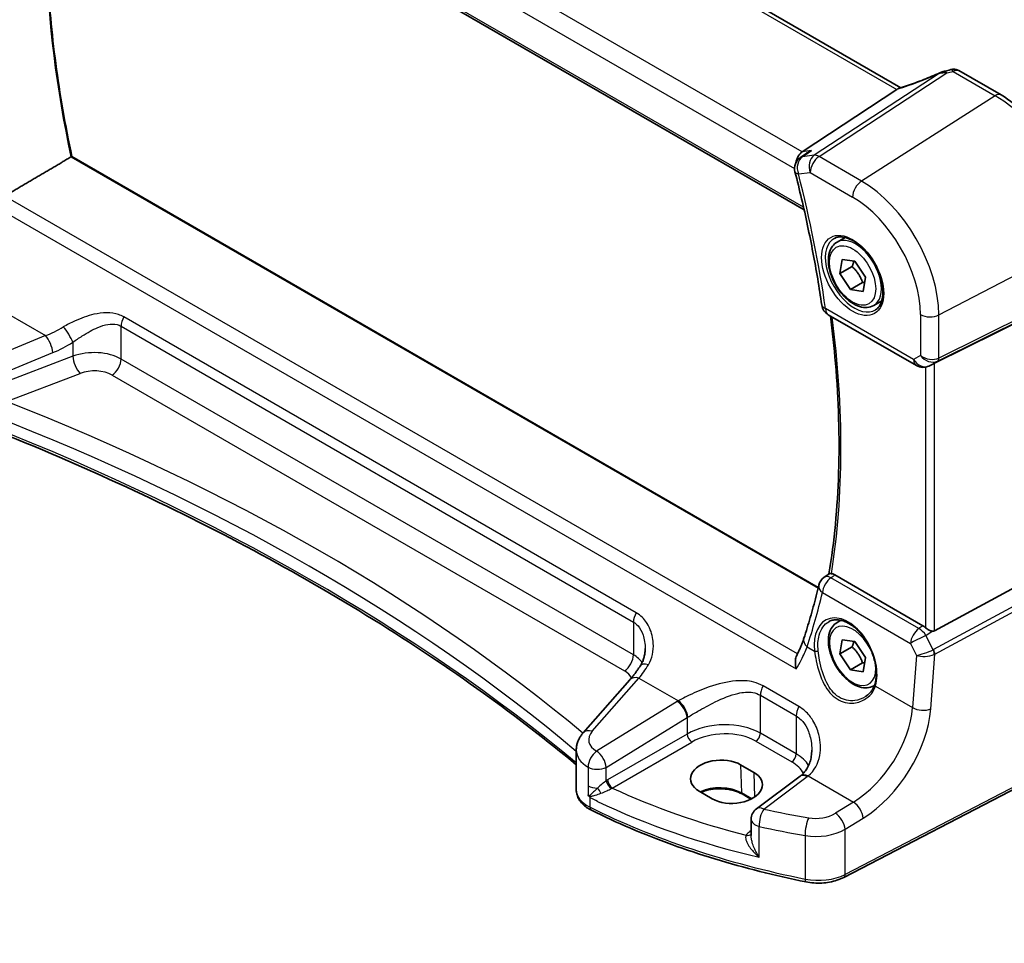
# Model space of a CAD drawing. Units: millimetres. Extents: x 22 to 3581, y 12 to 714.
# Drawn here: x 63 to 137, y 141 to 210 of the extents above; entities that cross this region are included whole.
import ezdxf

# ---------------------------------------------------------------- set-up
doc = ezdxf.new("R2010")
doc.units = ezdxf.units.MM
doc.header["$LTSCALE"] = 1.5
doc.layers.get('Defpoints').update_dxf_attribs({"lineweight": 25})
for name, color, linetype, lineweight in [('Dimension (ISO)', 7, 'Continuous', 18), ('Visible (ISO)', 7, 'Continuous', 35), ('Visible Narrow (ISO)', 7, 'Continuous', 25)]:
    doc.layers.add(name, color=color, linetype=linetype, lineweight=lineweight)
doc.styles.add('Note Text (TK)', font='MS PGothic.ttf')
doc.dimstyles.new('Default - Method 1b (TK)', dxfattribs={"dimscale": 1.5, "dimtxt": 2.5, "dimasz": 2.5, "dimexe": 1, "dimexo": 1.5, "dimgap": 1, "dimtad": 1, "dimtoh": 1, "dimrnd": 1e-08, "dimdsep": 46, "dimtxsty": 'Note Text (TK)', "dimcen": 0.09, "dimdle": 5, "dimclrd": 100, "dimclre": 100, "dimclrt": 7, "dimadec": 1, "dimazin": 1, "dimtfac": 1, "dimtmove": 0, "dimatfit": 3, "dimfxl": 1, "dimtolj": 1, "dimlwd": -1, "dimlwe": -1, "dimarcsym": 0})

# ---------------------------------------------------------------- blocks, each defined once
blk = doc.blocks.new('*D6')
at = {"layer": 'Defpoints', "color": 0}
for p in [(64.295, 256.845), (64.295, 243.358), (142.444, 193.263)]:
    blk.add_point(p, dxfattribs=at)
at = {"layer": 'Dimension (ISO)', "color": 100}
for p, q in [((64.295, 245.956), (64.295, 258.577)), ((139.196, 213.601), (67.542, 254.97)), ((142.444, 195.861), (142.444, 213.458))]:
    blk.add_line(p, q, dxfattribs=at)
for points in [[(67.855, 255.511), (67.23, 254.429), (64.295, 256.845)], [(139.508, 214.142), (138.883, 213.06), (142.444, 211.726)]]:
    blk.add_solid(points, dxfattribs=at)
at = {"layer": 'Dimension (ISO)', "color": 7, "insert": (101.79, 239.084), "char_height": 3.75, "attachment_point": 4, "rotation": 330, "style": 'Note Text (TK)'}
blk.add_mtext('\\A1;{\\Q-30.000;\\W0.816;\\H0.816x; \\fＭＳ Ｐゴシック|b0|i0;\\H3.7310;113}', dxfattribs=at)
blk = doc.blocks.new('*D7')
at = {"layer": 'Defpoints', "color": 0}
for p in [(136.111, 204.232), (141.836, 154.397), (164.324, 141.414)]:
    blk.add_point(p, dxfattribs=at)
at = {"layer": 'Dimension (ISO)', "color": 100}
for p, q in [((138.348, 202.94), (166.293, 186.806)), ((164.763, 183.917), (164.362, 145.164)), ((144.073, 153.106), (165.815, 140.553))]:
    blk.add_line(p, q, dxfattribs=at)
for points in [[(164.138, 183.923), (165.388, 183.91), (164.802, 187.667)], [(163.737, 145.17), (164.987, 145.157), (164.324, 141.414)]]:
    blk.add_solid(points, dxfattribs=at)
at = {"layer": 'Dimension (ISO)', "color": 7, "insert": (161.143, 159.292), "char_height": 3.75, "attachment_point": 4, "rotation": 89.40733, "style": 'Note Text (TK)'}
blk.add_mtext('\\A1;{\\Q29.407;\\W0.821;\\H0.816x; \\fＭＳ Ｐゴシック|b0|i0;\\H3.7310;56.5}', dxfattribs=at)

msp = doc.modelspace()

# ---------------------------------------------------------------- linework, layer by layer
at = {"layer": 'Visible (ISO)'}
for p, q in [((129.0068, 204.8361), (72.5661, 237.4221)), ((62.9163, 229.6228), (121.7502, 195.6551)), ((133.3759, 206.1161), (136.5404, 204.2891)), ((128.7256, 204.6927), (121.6105, 200.0269)), ((121.9467, 199.92), (121.4648, 199.5904)), ((122.8123, 167.2945), (66.7475, 199.6635)), ((124.2295, 193.2348), (124.8293, 193.5811)), ((124.4369, 190.8681), (124.6039, 191.9343)), ((124.6039, 191.9343), (125.5594, 191.797)), ((125.5594, 191.797), (126.3479, 190.5934)), ((125.3562, 191.3989), (124.4369, 190.8681)), ((125.2254, 189.6646), (124.4369, 190.8681)), ((126.1446, 190.1953), (125.2254, 189.6646)), ((126.3479, 190.5934), (126.1809, 189.5272)), ((126.1809, 189.5272), (125.2254, 189.6646)), ((126.9795, 188.4717), (127.5793, 188.818)), ((141.7365, 189.1953), (131.5531, 184.144)), ((123.5643, 187.7769), (130.1787, 183.9581)), ((131.3076, 184.0188), (131.1191, 183.9264)), ((141.7365, 169.5695), (131.5531, 164.0332)), ((123.2386, 168.0438), (123.6216, 168.3223)), ((130.6779, 164.4091), (124.062, 168.2287)), ((124.2295, 164.6574), (124.518, 164.824)), ((124.4369, 162.2908), (124.6039, 163.357)), ((125.3562, 162.8215), (124.4369, 162.2908)), ((124.6039, 163.357), (125.5594, 163.2196)), ((125.5594, 163.2196), (126.3479, 162.0161)), ((125.2254, 161.0872), (124.4369, 162.2908)), ((126.3479, 162.0161), (126.1809, 160.9499)), ((126.1446, 161.6179), (125.2254, 161.0872)), ((126.1809, 160.9499), (125.2254, 161.0872)), ((108.655, 160.3527), (105.1499, 156.3639)), ((126.9795, 159.8943), (127.0277, 159.9221)), ((104.6331, 152.0865), (104.6331, 155.0624)), ((116.9787, 153.9703), (117.9687, 153.3987)), ((141.8304, 154.3937), (124.7233, 145.5005)), ((121.4411, 153.1062), (118.1731, 150.6623)), ((114.8499, 151.4094), (113.8599, 151.9809)), ((117.7561, 151.3838), (117.0851, 151.7712)), ((117.772, 149.8615), (117.772, 148.6442))]:
    msp.add_line(p, q, dxfattribs=at)
for centre, start, end in [((122.0294, 198.765), 124.372822, 194.383391), ((124.0643, 188.6429), 188.182669, 240), ((130.6787, 184.8241), 240, 296.132973), ((123.8267, 167.235), 126.022608, 166.526889), ((118.772, 149.8615), 126.78998, 180)]:
    msp.add_arc(centre, 1, start, end, dxfattribs=at)
for centre, major_axis, ratio, start_param, end_param in [((132.4729, 204.6655), (-1.6685, -0.7017), 0.7743441, 4.4785499, 4.5027874), ((130.7804, 208.7158), (4.9857, 0.2493), 0.5651511, 5.0002562, 5.0925752), ((127.8107, 204.6029), (1.069, 0.2823), 0.2323085, 5.6752882, 5.814564), ((121.8431, 199.12), (0.2082, 1.0047), 0.7002471, 0.6102703, 1.6404501), ((131.2185, 183.9493), (0.4999, 0.2676), 0.0332701, 0.8199497, 1.2688372), ((130.6787, 163.589), (0.4985, -0.8698), 0.5766698, 2.0927306, 2.3604916), ((131.2185, 164.657), (0.3326, -0.6249), 0.5974682, 5.8395725, 6.28846), ((115.4193, 152.9756), (-2.2044, -0.1056), 0.606728, 3.8979194, 7.0395121), ((116.4093, 152.404), (2.2044, 0.1056), 0.606728, 3.8979194, 7.0395121), ((118.4535, 153.8074), (-3.7882, -0.6871), 0.4655871, 2.3906446, 2.4141031)]:
    msp.add_ellipse(centre, major_axis=major_axis, ratio=ratio, start_param=start_param, end_param=end_param, dxfattribs=at)
for points, knots in [([(66.7487, 199.6628), (66.2444, 202.0189), (65.8385, 204.3499), (65.2281, 208.9342), (65.0237, 211.1874), (64.819, 215.5881), (64.8187, 217.7356), (65.0218, 221.8989), (65.2253, 223.9146), (65.6381, 226.5462), (65.7599, 227.2301), (65.8944, 227.9035)], [6.00830328, 6.00830328, 6.00830328, 6.00830328, 6.11816133, 6.11816133, 6.22804165, 6.22804165, 6.33792196, 6.33792196, 6.44780228, 6.44780228, 6.48715405, 6.48715405, 6.48715405, 6.48715405]), ([(131.9505, 205.9566), (131.752, 205.8667), (131.5503, 205.7785), (131.1436, 205.6068), (130.9385, 205.5232), (130.5274, 205.3618), (130.3214, 205.2839), (129.9114, 205.1348), (129.7073, 205.0636), (129.3036, 204.9289), (129.1041, 204.8653), (128.9082, 204.8059)], [0.62605135, 0.62605135, 0.62605135, 0.62605135, 0.73571513, 0.73571513, 0.84537891, 0.84537891, 0.95504269, 0.95504269, 1.06470646, 1.06470646, 1.17437024, 1.17437024, 1.17437024, 1.17437024]), ([(131.9505, 205.9566), (131.9702, 205.9655), (131.9901, 205.9742), (132.0307, 205.9912), (132.0513, 205.9994), (132.0936, 206.0156), (132.1153, 206.0234), (132.1604, 206.0388), (132.1837, 206.0464), (132.2334, 206.0611), (132.2596, 206.0682), (132.2886, 206.0752)], [0.00611156, 0.00611156, 0.00611156, 0.00611156, 0.010519532, 0.010519532, 0.014927504, 0.014927504, 0.019335476, 0.019335476, 0.023743448, 0.023743448, 0.02815142, 0.02815142, 0.02815142, 0.02815142]), ([(133.3759, 206.1161), (133.328, 206.1438), (133.28, 206.1648), (133.187, 206.1961), (133.1419, 206.2064), (133.0558, 206.2194), (133.0147, 206.222), (132.9364, 206.2216), (132.8992, 206.2186), (132.828, 206.2083), (132.794, 206.201), (132.7614, 206.1919)], [0.0367366372, 0.0367366372, 0.0367366372, 0.0367366372, 0.037631535, 0.037631535, 0.0385264328, 0.0385264328, 0.0394213307, 0.0394213307, 0.0403162285, 0.0403162285, 0.0412111263, 0.0412111263, 0.0412111263, 0.0412111263]), ([(142.7083, 193.6061), (142.7083, 194.3761), (142.6034, 195.1898), (142.2037, 196.841), (141.9087, 197.6782), (141.1574, 199.3059), (140.7012, 200.0961), (139.6672, 201.5606), (139.0896, 202.2347), (137.8595, 203.4064), (137.2073, 203.9041), (136.5404, 204.2891)], [3.1415927, 3.1415927, 3.1415927, 3.1415927, 3.4557519, 3.4557519, 3.7699112, 3.7699112, 4.0840704, 4.0840704, 4.3982297, 4.3982297, 4.712389, 4.712389, 4.712389, 4.712389]), ([(122.2913, 200.1055), (122.2894, 200.1047), (122.2875, 200.104), (122.1726, 200.0562), (122.0639, 199.9984), (121.9574, 199.9273), (121.952, 199.9236), (121.9467, 199.92)], [-0.166697149, -0.166697149, -0.166697149, -0.166697149, -0.166083928, -0.166083928, -0.129285925, -0.129285925, -0.127318313, -0.127318313, -0.127318313, -0.127318313]), ([(66.7475, 199.6635), (66.7458, 199.6645), (66.7428, 199.6645), (66.7319, 199.6621), (66.7227, 199.6585), (66.6994, 199.6471), (66.6862, 199.6399), (66.6713, 199.6311)], [0.018784176, 0.018784176, 0.018784176, 0.018784176, 0.023561224, 0.023561224, 0.030346995, 0.030346995, 0.036494, 0.036494, 0.036494, 0.036494]), ([(121.0607, 198.5166), (121.2345, 197.8388), (121.4006, 197.1624), (121.7169, 195.8133), (121.8672, 195.1405), (122.1518, 193.7993), (122.2862, 193.1308), (122.539, 191.7987), (122.6574, 191.1351), (122.8781, 189.8135), (122.9803, 189.1555), (123.0745, 188.5006)], [2.8070726, 2.8070726, 2.8070726, 2.8070726, 2.83815064, 2.83815064, 2.86922868, 2.86922868, 2.90030672, 2.90030672, 2.93138475, 2.93138475, 2.96246279, 2.96246279, 2.96246279, 2.96246279]), ([(126.9795, 188.4717), (126.8311, 188.386), (126.6631, 188.3357), (126.3005, 188.3055), (126.1051, 188.3313), (125.692, 188.4581), (125.4741, 188.5686), (125.0476, 188.8633), (124.8395, 189.05), (124.4582, 189.4757), (124.2849, 189.7143), (123.9881, 190.2201), (123.8643, 190.487), (123.6777, 191.026), (123.6151, 191.2981), (123.5602, 191.8244), (123.5684, 192.0786), (123.6642, 192.5389), (123.7502, 192.7469), (123.974, 193.0479), (124.093, 193.156), (124.2295, 193.2348)], [3.7626067, 3.7626067, 3.7626067, 3.7626067, 4.028401, 4.028401, 4.3180255, 4.3180255, 4.6461205, 4.6461205, 4.9848313, 4.9848313, 5.3209645, 5.3209645, 5.6555239, 5.6555239, 5.9914394, 5.9914394, 6.3300916, 6.3300916, 6.6596913, 6.6596913, 6.9041993, 6.9041993, 6.9041993, 6.9041993]), ([(124.0186, 193.5138), (124.1884, 193.6024), (124.3907, 193.6394), (124.825, 193.5961), (125.0489, 193.529), (125.5028, 193.3041), (125.7319, 193.1501), (126.1777, 192.7675), (126.3943, 192.5389), (126.7917, 192.029), (126.9722, 191.7475), (127.2775, 191.1613), (127.402, 190.8566), (127.5821, 190.2576), (127.6379, 189.9632), (127.6772, 189.4172), (127.6611, 189.1654), (127.5643, 188.728), (127.4834, 188.5435), (127.303, 188.2957), (127.2149, 188.2126), (127.1157, 188.1495)], [0.8100934, 0.8100934, 0.8100934, 0.8100934, 1.1786249, 1.1786249, 1.500072, 1.500072, 1.809278, 1.809278, 2.1195272, 2.1195272, 2.4314916, 2.4314916, 2.743846, 2.743846, 3.0551027, 3.0551027, 3.3644282, 3.3644282, 3.6760896, 3.6760896, 3.9022956, 3.9022956, 3.9022956, 3.9022956]), ([(123.7236, 187.6849), (123.8774, 186.4935), (124.0039, 185.3129), (124.2229, 182.7327), (124.3026, 181.3391), (124.3815, 178.5962), (124.3807, 177.2469), (124.2986, 174.599), (124.2174, 173.3005), (123.9753, 170.7634), (123.8146, 169.5246), (123.6147, 168.3172)], [2.98194373, 2.98194373, 2.98194373, 2.98194373, 3.03891549, 3.03891549, 3.10782527, 3.10782527, 3.17673505, 3.17673505, 3.24564483, 3.24564483, 3.31440377, 3.31440377, 3.31440377, 3.31440377]), ([(104.6331, 153.9661), (102.4139, 155.804), (100.0873, 157.5994), (95.0166, 161.2501), (92.2538, 163.097), (86.501, 166.6701), (83.5112, 168.3963), (77.3203, 171.7187), (74.1194, 173.315), (67.5235, 176.3687), (64.1286, 177.8263), (60.6457, 179.2106)], [4.53579056, 4.53579056, 4.53579056, 4.53579056, 4.60289482, 4.60289482, 4.67589093, 4.67589093, 4.74888704, 4.74888704, 4.82188314, 4.82188314, 4.89487925, 4.89487925, 4.89487925, 4.89487925]), ([(123.8016, 168.3215), (123.7661, 168.3256), (123.7362, 168.329), (123.6678, 168.3339), (123.6406, 168.3322), (123.6245, 168.3242), (123.623, 168.3233), (123.6216, 168.3223)], [-0.111309571, -0.111309571, -0.111309571, -0.111309571, -0.09485617, -0.09485617, -0.065795101, -0.065795101, -0.062440374, -0.062440374, -0.062440374, -0.062440374]), ([(123.8016, 168.3215), (123.8175, 168.3196), (123.8336, 168.3169), (123.9185, 168.2989), (123.9901, 168.2703), (124.062, 168.2287)], [0.101515345, 0.101515345, 0.101515345, 0.101515345, 0.10878483, 0.10878483, 0.139314084, 0.139314084, 0.139314084, 0.139314084]), ([(122.8542, 167.468), (122.7884, 167.1935), (122.7208, 166.9205), (122.582, 166.3776), (122.5108, 166.1077), (122.3648, 165.5711), (122.29, 165.3044), (122.1368, 164.7742), (122.0584, 164.5107), (121.898, 163.9871), (121.8161, 163.7269), (121.7324, 163.4683)], [-1.395799884, -1.395799884, -1.395799884, -1.395799884, -1.380840376, -1.380840376, -1.365880869, -1.365880869, -1.350921361, -1.350921361, -1.335961854, -1.335961854, -1.321002346, -1.321002346, -1.321002346, -1.321002346]), ([(126.9795, 159.8943), (126.8311, 159.8086), (126.6631, 159.7583), (126.3005, 159.7281), (126.1051, 159.7539), (125.692, 159.8807), (125.4741, 159.9912), (125.0476, 160.286), (124.8395, 160.4726), (124.4582, 160.8983), (124.2849, 161.137), (123.9881, 161.6427), (123.8643, 161.9096), (123.6777, 162.4486), (123.6151, 162.7207), (123.5602, 163.247), (123.5684, 163.5013), (123.6642, 163.9615), (123.7502, 164.1695), (123.974, 164.4705), (124.093, 164.5786), (124.2295, 164.6574)], [3.7626067, 3.7626067, 3.7626067, 3.7626067, 4.028401, 4.028401, 4.3180255, 4.3180255, 4.6461205, 4.6461205, 4.9848313, 4.9848313, 5.3209645, 5.3209645, 5.6555239, 5.6555239, 5.9914394, 5.9914394, 6.3300916, 6.3300916, 6.6596913, 6.6596913, 6.9041993, 6.9041993, 6.9041993, 6.9041993]), ([(123.6328, 164.7352), (123.7257, 164.7836), (123.8249, 164.8187), (124.0331, 164.8606), (124.1418, 164.8682), (124.3632, 164.8558), (124.4754, 164.8372), (124.7016, 164.7754), (124.8153, 164.7331), (125.043, 164.6255), (125.1569, 164.5607), (125.3828, 164.4098), (125.4948, 164.3238), (125.7144, 164.1321), (125.8219, 164.0265), (126.0297, 163.7981), (126.1299, 163.6753), (126.3203, 163.4153), (126.4105, 163.2781), (126.5782, 162.993), (126.6557, 162.845), (126.796, 162.542), (126.8587, 162.3871), (126.9676, 162.0744), (127.0138, 161.9168), (127.0885, 161.603), (127.117, 161.4469), (127.1557, 161.1405), (127.166, 160.9903), (127.1682, 160.6997), (127.1602, 160.5594), (127.1242, 160.272), (127.0933, 160.1271), (127.0518, 159.9937)], [-0.7585989, -0.7585989, -0.7585989, -0.7585989, -0.5804965, -0.5804965, -0.4068291, -0.4068291, -0.2423971, -0.2423971, -0.0840269, -0.0840269, 0.0716529, 0.0716529, 0.2265211, 0.2265211, 0.3814355, 0.3814355, 0.5367179, 0.5367179, 0.6924312, 0.6924312, 0.8485162, 0.8485162, 1.0048546, 1.0048546, 1.1612989, 1.1612989, 1.3176961, 1.3176961, 1.4739276, 1.4739276, 1.6299918, 1.6299918, 1.8097393, 1.8097393, 1.8097393, 1.8097393]), ([(131.3587, 164.0073), (131.3188, 164.0147), (131.2784, 164.0272), (131.1765, 164.0663), (131.1084, 164.101), (130.9795, 164.1799), (130.9188, 164.2243), (130.8681, 164.269), (130.8666, 164.2704), (130.865, 164.2718)], [0.02578138, 0.02578138, 0.02578138, 0.02578138, 0.038639841, 0.038639841, 0.059989341, 0.059989341, 0.081338841, 0.081338841, 0.082031293, 0.082031293, 0.082031293, 0.082031293]), ([(121.7324, 163.4683), (121.7066, 163.3889), (121.6788, 163.3081), (121.619, 163.1438), (121.587, 163.0604), (121.519, 162.8914), (121.4829, 162.8058), (121.4067, 162.6326), (121.3665, 162.545), (121.2823, 162.3682), (121.2382, 162.2789), (121.1922, 162.189)], [0, 0, 0, 0, 0.03789541, 0.03789541, 0.07579082, 0.07579082, 0.11368623, 0.11368623, 0.15158164, 0.15158164, 0.18947705, 0.18947705, 0.18947705, 0.18947705]), ([(109.4356, 161.3853), (109.4835, 161.4578), (109.5271, 161.5341), (109.6052, 161.6937), (109.6398, 161.777), (109.6995, 161.9492), (109.7247, 162.0381), (109.7651, 162.2202), (109.7803, 162.3133), (109.8007, 162.5016), (109.8059, 162.5969), (109.8059, 162.6921)], [0, 0, 0, 0, 0.04532687, 0.04532687, 0.09065374, 0.09065374, 0.1359806, 0.1359806, 0.18130747, 0.18130747, 0.22663434, 0.22663434, 0.22663434, 0.22663434]), ([(121.1513, 161.1665), (121.1509, 161.1682), (121.1505, 161.17), (121.1155, 161.3192), (121.0943, 161.4687), (121.085, 161.7511), (121.0958, 161.8861), (121.1421, 162.0726), (121.1642, 162.1341), (121.1922, 162.189)], [-0.00053819, -0.00053819, -0.00053819, -0.00053819, 0, 0, 0.04594881, 0.04594881, 0.09050033, 0.09050033, 0.11481219, 0.11481219, 0.11481219, 0.11481219]), ([(109.4356, 161.3853), (109.384, 161.3072), (109.3322, 161.2309), (109.2283, 161.0817), (109.1762, 161.0089), (109.0718, 160.867), (109.0196, 160.798), (108.9151, 160.6638), (108.8629, 160.5987), (108.7587, 160.4726), (108.7067, 160.4116), (108.655, 160.3527)], [1.25597009, 1.25597009, 1.25597009, 1.25597009, 1.30148205, 1.30148205, 1.346994, 1.346994, 1.39250596, 1.39250596, 1.43801791, 1.43801791, 1.48352986, 1.48352986, 1.48352986, 1.48352986]), ([(127.0518, 159.9937), (127.0282, 159.9177), (126.9991, 159.8441), (126.931, 159.7024), (126.8919, 159.6344), (126.8045, 159.5046), (126.7561, 159.4429), (126.6511, 159.3265), (126.5945, 159.2718), (126.474, 159.1704), (126.4101, 159.1235), (126.3433, 159.081)], [0, 0, 0, 0, 0.03513987, 0.03513987, 0.07027974, 0.07027974, 0.10541961, 0.10541961, 0.14055949, 0.14055949, 0.17569936, 0.17569936, 0.17569936, 0.17569936]), ([(104.6331, 155.0624), (104.6331, 155.1618), (104.6415, 155.261), (104.6737, 155.455), (104.6975, 155.5499), (104.7585, 155.7331), (104.7956, 155.8214), (104.8807, 155.99), (104.9286, 156.0704), (105.0331, 156.2232), (105.0898, 156.2955), (105.1499, 156.3639)], [0.78539816, 0.78539816, 0.78539816, 0.78539816, 0.89011792, 0.89011792, 0.99483767, 0.99483767, 1.09955743, 1.09955743, 1.20427718, 1.20427718, 1.30899694, 1.30899694, 1.30899694, 1.30899694]), ([(122.3243, 155.0763), (122.3243, 154.9158), (122.3122, 154.7569), (122.2648, 154.4493), (122.2295, 154.3005), (122.1369, 154.0189), (122.0797, 153.8861), (121.9455, 153.6401), (121.8686, 153.527), (121.6962, 153.3218), (121.6007, 153.2296), (121.4954, 153.1476)], [0.41171929, 0.41171929, 0.41171929, 0.41171929, 0.48609958, 0.48609958, 0.56047986, 0.56047986, 0.63486015, 0.63486015, 0.70924044, 0.70924044, 0.78362073, 0.78362073, 0.78362073, 0.78362073]), ([(104.6331, 152.0865), (104.6331, 151.9542), (104.6531, 151.8222), (104.729, 151.5696), (104.7847, 151.4491), (104.9237, 151.2248), (105.0069, 151.1208), (105.1947, 150.9293), (105.2993, 150.8418), (105.5259, 150.6823), (105.6478, 150.6105), (105.7769, 150.5462)], [0.78539816, 0.78539816, 0.78539816, 0.78539816, 0.95716658, 0.95716658, 1.128935, 1.128935, 1.30070342, 1.30070342, 1.47247184, 1.47247184, 1.64424026, 1.64424026, 1.64424026, 1.64424026]), ([(105.5159, 151.7026), (105.5161, 151.7023), (105.5162, 151.702), (105.5229, 151.6852), (105.5293, 151.6709), (105.5404, 151.6493), (105.5452, 151.6408), (105.5555, 151.6253), (105.5606, 151.6183), (105.5661, 151.6118)], [-0.000102361, -0.000102361, -0.000102361, -0.000102361, 0, 0, 0.00543235, 0.00543235, 0.009119832, 0.009119832, 0.012408604, 0.012408604, 0.012408604, 0.012408604]), ([(117.0851, 151.7712), (116.921, 151.8659), (116.7281, 151.948), (116.3027, 152.0759), (116.07, 152.1215), (115.5888, 152.1699), (115.3403, 152.1725), (114.8546, 152.1338), (114.6174, 152.0925), (114.2601, 151.9937), (114.129, 151.9478), (114.0079, 151.8955)], [4.712389, 4.712389, 4.712389, 4.712389, 5.017661, 5.017661, 5.325247, 5.325247, 5.6348243, 5.6348243, 5.9445161, 5.9445161, 6.1401442, 6.1401442, 6.1401442, 6.1401442]), ([(105.5661, 151.6118), (105.599, 151.5732), (105.6327, 151.5349), (105.6692, 151.4947), (105.6712, 151.4925), (105.6732, 151.4903)], [0.227442657, 0.227442657, 0.227442657, 0.227442657, 0.239751635, 0.239751635, 0.240465206, 0.240465206, 0.240465206, 0.240465206]), ([(121.8953, 145.1643), (120.7182, 145.402), (119.5564, 145.6653), (117.2697, 146.2417), (116.1449, 146.5547), (113.9385, 147.2287), (112.8569, 147.5898), (110.743, 148.3579), (109.7108, 148.7651), (107.7012, 149.6233), (106.7239, 150.0743), (105.7769, 150.5462)], [4.26349932, 4.26349932, 4.26349932, 4.26349932, 4.33858846, 4.33858846, 4.41367761, 4.41367761, 4.48876676, 4.48876676, 4.5638559, 4.5638559, 4.63894505, 4.63894505, 4.63894505, 4.63894505]), ([(121.8953, 145.1643), (122.0854, 145.1259), (122.2809, 145.0996), (122.6763, 145.0715), (122.876, 145.0697), (123.2724, 145.0906), (123.469, 145.1134), (123.8521, 145.1831), (124.0386, 145.23), (124.3949, 145.3476), (124.5648, 145.4182), (124.7233, 145.5005)], [2.019686, 2.019686, 2.019686, 2.019686, 2.2335953, 2.2335953, 2.4475047, 2.4475047, 2.6614141, 2.6614141, 2.8753234, 2.8753234, 3.0892328, 3.0892328, 3.0892328, 3.0892328])]:
    msp.add_open_spline(points, degree=3, knots=knots, dxfattribs=at)
for points, degree in [([(128.9082, 204.8059), (128.8692, 204.7941), (128.8308, 204.7728), (128.7941, 204.7426)], 3), ([(66.6713, 199.6311), (64.2885, 198.2217), (61.8971, 196.807)], 2), ([(131.3076, 184.0188), (131.3246, 184.0272), (131.3417, 184.0359), (131.3587, 184.0447)], 3)]:
    msp.add_open_spline(points, degree=degree, dxfattribs=at)
for points, weights in [([(125.4846, 191.8077), (125.4409, 191.6258), (125.3562, 191.3989)], [1.06887075964, 1.05173987392, 1]), ([(125.3562, 191.3989), (125.8977, 190.8821), (126.1446, 190.1953)], [1, 1.15470053838, 1]), ([(126.1446, 190.1953), (126.2187, 190.1973), (126.2858, 190.1973)], [1, 1.01613961814, 1.02891160387]), ([(125.4846, 163.2303), (125.4409, 163.0485), (125.3562, 162.8215)], [1.06887075964, 1.05173987392, 1]), ([(125.3562, 162.8215), (125.8977, 162.3048), (126.1446, 161.6179)], [1, 1.15470053838, 1]), ([(126.1446, 161.6179), (126.2187, 161.6199), (126.2858, 161.6199)], [1, 1.01613961814, 1.02891160387])]:
    msp.add_rational_spline(points, weights, degree=2, dxfattribs=at)
at = {"layer": 'Visible Narrow (ISO)'}
for p, q in [((72.0782, 237.3981), (128.7256, 204.6927)), ((121.6105, 200.0269), (64.7535, 232.8533)), ((63.8878, 231.764), (121.0294, 198.7733)), ((121.7061, 195.8497), (62.8794, 229.8133)), ((131.9041, 205.9125), (122.5138, 199.7547)), ((122.8771, 199.6611), (132.4638, 205.9478)), ((132.9352, 206.065), (136.1108, 204.2315)), ((136.1108, 204.2315), (126.0625, 197.822)), ((122.2913, 200.1055), (121.6105, 200.0269)), ((122.5138, 199.7547), (121.6291, 199.6526)), ((66.6713, 199.6311), (122.796, 167.2275)), ((126.0625, 197.822), (122.8771, 199.6611)), ((121.3223, 198.3567), (122.207, 198.4589)), ((122.207, 198.4589), (125.3924, 196.6198)), ((60.5497, 196.1549), (121.1513, 161.1665)), ((121.247, 162.2975), (61.6608, 196.6996)), ((131.8687, 187.7655), (142.4436, 193.2628)), ((131.7652, 184.2983), (142.3402, 189.5438)), ((142.4436, 189.7724), (131.8687, 184.5269)), ((61.8023, 187.9189), (64.7607, 186.2109)), ((129.9716, 184.4159), (123.3572, 188.2347)), ((109.1358, 165.3925), (70.6485, 187.6132)), ((130.4924, 187.7863), (130.4924, 184.7166)), ((131.8687, 184.5269), (131.8687, 187.7655)), ((70.4398, 186.9137), (108.9272, 164.693)), ((70.4398, 184.4489), (70.4398, 186.9137)), ((64.7607, 186.2109), (58.6897, 183.7035)), ((66.8185, 185.7095), (66.8185, 184.6607)), ((59.2513, 182.4257), (65.3224, 184.9331)), ((66.8185, 184.6607), (61.2971, 182.5567)), ((108.9272, 162.2282), (70.4398, 184.4489)), ((130.4924, 184.7166), (129.9716, 184.4159)), ((131.141, 183.9379), (131.7652, 184.2983)), ((130.865, 183.8416), (130.865, 164.2718)), ((131.3587, 184.0447), (131.141, 183.9379)), ((131.5531, 164.0332), (131.5531, 184.144)), ((61.8341, 181.2627), (67.3555, 183.3667)), ((69.7697, 183.2466), (108.2571, 161.026)), ((130.3735, 164.1974), (123.765, 168.0128)), ((142.3402, 168.5239), (131.4724, 162.6154)), ((131.5758, 162.2674), (142.4436, 168.1759)), ((123.1223, 166.8994), (129.7307, 163.0841)), ((108.9272, 164.693), (108.9272, 162.2282)), ((130.6779, 164.4091), (130.3735, 164.1974)), ((130.8974, 163.6865), (131.3587, 164.0073)), ((131.4487, 162.6041), (130.8974, 163.6865)), ((121.9793, 162.8247), (122.5348, 162.504)), ((129.7307, 163.0841), (130.1887, 162.1848)), ((130.1887, 162.1848), (129.8881, 158.2585)), ((131.2617, 158.165), (131.5758, 162.2674)), ((105.8394, 156.4816), (109.3446, 160.4704)), ((109.3446, 160.4704), (112.3029, 158.7624)), ((121.3613, 158.3341), (118.6685, 159.8889)), ((127.1019, 159.8672), (129.8881, 158.2585)), ((118.4598, 159.1893), (121.1527, 157.6346)), ((118.4598, 156.3371), (118.4598, 159.1893)), ((112.2241, 158.7148), (106.16, 154.9803)), ((121.1527, 157.6346), (121.1527, 154.7824)), ((106.8908, 153.7734), (112.9549, 157.5079)), ((112.9549, 157.5079), (112.9549, 156.2784)), ((112.9549, 156.2784), (106.9836, 152.8309)), ((121.1527, 154.7824), (118.4598, 156.3371)), ((107.3367, 152.2194), (113.3079, 155.6669)), ((118.1248, 155.736), (120.8176, 154.1813)), ((141.9343, 154.6228), (124.8272, 145.7297)), ((116.9787, 153.9703), (117.0438, 151.8571)), ((105.5159, 153.7934), (105.5159, 152.3873)), ((106.8908, 152.7732), (106.8908, 153.7734)), ((117.9687, 153.3987), (118.0258, 151.5415)), ((122.0478, 153.1362), (125.4574, 151.1677)), ((105.5159, 152.3873), (105.5159, 151.7026)), ((118.7103, 150.6393), (121.9784, 153.0832)), ((117.8129, 151.413), (117.0438, 151.8571)), ((105.6732, 150.7751), (105.6732, 151.4903)), ((125.4574, 151.1677), (124.0964, 150.3296)), ((124.8272, 149.1227), (126.1881, 149.9608)), ((117.772, 149.022), (117.6758, 148.9542)), ((118.3726, 147.0193), (118.3726, 149.3322)), ((124.8272, 145.7297), (124.8272, 149.1227)), ((121.8292, 148.6538), (121.8292, 145.3819))]:
    msp.add_line(p, q, dxfattribs=at)
for centre, major_axis, ratio, start_param, end_param in [((115.4816, 187.2995), (35.8527, -62.0988), 0.5773503, 3.7210049, 4.2011161), ((130.4643, 206.8588), (5.7747, 2.3483), 0.230456, 4.326834, 4.8698004), ((132.4631, 205.3458), (-0.1745, 0.7294), 0.1951771, 5.6588454, 6.2831853), ((132.4915, 205.3523), (-0.1605, 0.7326), 0.2153702, 5.612712, 6.2831853), ((130.7568, 209.2324), (5.7476, 0.2755), 0.6067281, 4.9847208, 5.0718661), ((132.9629, 205.4695), (-0.2015, 0.7224), 0.2810905, 5.5987089, 6.2831853), ((136.1404, 203.5963), (0.4, 0.6928), 0.5773503, 0, 0.837758), ((136.1108, 196.9191), (4.4779, -7.756), 0.5773503, 0.7853982, 2.3561945), ((122.9141, 198.8671), (-0.1147, 0.9934), 0.792118, 0.3827825, 1.901219), ((122.9141, 198.8671), (-0.5484, 0.8362), 0.554654, 5.4659951, 6.0056555), ((122.0294, 198.765), (-0.1147, 0.9934), 0.792118, 0.3827825, 1.901219), ((122.0294, 198.765), (-0.5646, 0.8254), 0.5993453, 5.9943946, 6.2831853), ((122.9141, 198.8671), (0.5, 0.866), 0.5773503, 0.837758, 2.3561945), ((122.0294, 198.765), (-0.9687, -0.2484), 0.3557933, 0, 0.6659095), ((72.5754, 206.936), (-36.492, 63.206), 0.5773503, 4.1061207, 4.2615109), ((126.0995, 197.028), (-0.5, -0.866), 0.5773503, 3.9793507, 5.4977871), ((126.0625, 191.1177), (-4.1056, 7.1111), 0.5773503, 3.9269908, 5.4977871), ((125.3924, 190.7308), (3.6063, -6.2462), 0.5773503, 0.7853982, 2.3561945), ((125.5289, 190.8096), (1.549, -2.683), 0.5773503, 3.1168974, 6.3078805), ((125.6045, 190.8533), (1.375, -2.3816), 0.5773503, 0, 3.1415927), ((124.0643, 188.6429), (-0.9898, -0.1423), 0.4652437, 0, 0.7105339), ((124.0643, 188.6429), (-0.5, -0.866), 0.5773503, 5.4977871, 6.2831853), ((71.1469, 187.3219), (0.5, 0.866), 0.5773503, 1.5677477, 2.3561945), ((73.2826, 207.3442), (-36.2286, 62.7497), 0.5773503, 3.7596217, 4.087632), ((131.1995, 188.1945), (-1, 0), 0.5773503, 0.7853982, 2.3038346), ((64.2363, 191.3382), (-5.2206, -4.2294), 0.7074098, 1.1376602, 1.36522), ((66.3185, 186.2095), (-0.533, 0.8461), 0.2161928, 3.9515162, 5.4420828), ((64.8224, 185.4331), (-0.3817, 0.9243), 0.3581811, 4.0008468, 5.5490836), ((64.7363, 190.8382), (5.668, 5.1843), 0.6979017, 4.2315167, 4.4590764), ((68.3185, 183.1386), (-2.9995, -0.0941), 0.5971443, 3.9082654, 5.2172624), ((67.3185, 184.1607), (0.3561, -0.9345), 0.3785369, 4.0110139, 5.5682643), ((69.7327, 184.0407), (-0.5, -0.866), 0.5773503, 0.837758, 2.3561945), ((130.6787, 184.8241), (0.5, -0.866), 0.8164966, 4.712389, 6.2308254), ((130.6787, 184.8241), (-0.5, -0.866), 0.5773503, 5.4977871, 6.2831853), ((131.1995, 185.1248), (-0.9884, 0.2242), 0.6785192, 0.9381155, 2.4565519), ((131.1995, 185.1248), (0.7629, -0.6767), 0.7852134, 4.4565006, 5.9749371), ((131.5341, 184.7414), (0.2222, -0.4479), 0.5587275, 0.0364416, 0.8207045), ((68.3555, 182.3446), (1.9992, 0.0958), 0.6067281, 0.7563286, 2.0653255), ((130.6787, 184.8241), (0.4405, -0.8978), 0.6331079, 0, 0.0390457), ((-37.9797, 91.1318), (-174.6169, -8.3686), 0.6067281, 3.7233118, 4.0751399), ((-37.9427, 90.3378), (173.6164, 8.3713), 0.6068916, 0.5786263, 0.9386342), ((-37.9427, 96.8375), (-173.6907, 0), 0.5773503, 3.7494732, 4.1094811), ((123.8267, 167.235), (0.5, 0.866), 0.5773503, 0.8726646, 2.268928), ((123.8267, 167.235), (-0.5881, 0.8088), 0.545959, 5.4403163, 6.2831853), ((123.8267, 167.235), (-0.9725, 0.233), 0.6170252, 0, 0.918699), ((73.1169, 207.0467), (31.1761, -66.115), 0.625235, 0.5875609, 0.6623584), ((109.6343, 165.1012), (0.5, 0.866), 0.5773503, 1.5677477, 2.3561945), ((124.867, 161.856), (-1.4206, 3.0127), 0.6252354, 3.7399979, 7.3594765), ((125.3924, 162.1534), (1.225, -2.1218), 0.5773503, 1.3029706, 7.2948272), ((125.6045, 162.2759), (-1.375, 2.3816), 0.5773503, 6.0027793, 6.2831853), ((130.4351, 163.4196), (-0.5, -0.866), 0.5773503, 4.0142573, 5.4105207), ((130.4351, 163.4196), (0.5709, -0.821), 0.5324781, 1.5259771, 2.3100943), ((122.6837, 163.1602), (-0.9514, 0.3081), 0.6508752, 0, 0.9682129), ((130.4351, 163.4196), (0.8911, 0.4539), 0.0331136, 1.0085463, 2.4654155), ((108.2201, 161.82), (-0.5, -0.866), 0.5773503, 0.837758, 2.3561945), ((106.8059, 160.9179), (-2.9995, -0.0941), 0.5971443, 3.5100699, 3.9082654), ((122.6757, 162.5711), (0.1987, 0.023), 0.3738781, 3.8817176, 5.3968524), ((130.8932, 162.5203), (-0.9507, -0.3366), 0.1260537, 0.6927589, 2.1496282), ((130.8932, 162.5203), (1.007, 0.0778), 0.4004687, 3.9071643, 5.3640336), ((131.1705, 163.257), (0.2811, -0.6517), 0.5977623, 6.2757079, 6.3374745), ((131.2176, 162.4707), (0.1923, -0.4615), 0.5306539, 0.8599735, 1.6394174), ((131.2412, 162.482), (0.2388, -0.4393), 0.5337015, 0.8002149, 1.5844778), ((130.9393, 163.1235), (0.8351, -0.703), 0.7266597, 5.9073453, 5.9691119), ((109.0678, 165.4547), (2.0565, 6.2937), 0.3843845, 3.9333972, 4.160957), ((110.27, 160.8341), (-0.8344, 0.5512), 0.5012795, 5.2839585, 6.2831853), ((106.8429, 160.1239), (1.9992, 0.0958), 0.6067281, 0.2301708, 0.7563286), ((109.4062, 159.6926), (-0.7512, 0.6601), 0.6559781, 5.3064361, 6.2831853), ((119.1669, 159.5976), (0.5, 0.866), 0.5773503, 1.5677477, 2.3561945), ((125.6045, 162.2759), (1.375, -2.3816), 0.5773503, 0, 0.0363954), ((127.2428, 159.9343), (-0.191, 0.0594), 0.6461845, 0, 0.9606424), ((115.5698, 156.5508), (-4.9933, -0.4152), 0.6252357, 5.3724646, 5.3934825), ((112.2857, 157.937), (-0.5244, 0.8515), 0.4940186, 3.9140299, 5.4802648), ((112.3646, 157.9846), (-0.5097, 0.8604), 0.4812658, 3.9242381, 5.4886448), ((121.8598, 158.0428), (0.5, 0.866), 0.5773503, 1.5677477, 2.3561945), ((115.6314, 155.773), (3.9908, 0.4253), 0.6362092, 2.2151246, 2.2361425), ((125.0325, 156.2374), (-3.5619, -5.4447), 0.6110728, 0.9067391, 2.3030025), ((125.7017, 155.8084), (4.0596, 6.3128), 0.6067281, 4.0433268, 5.4395903), ((130.5925, 158.5941), (-0.9971, 0.0763), 0.5274655, 0.8274633, 2.3460992), ((115.6314, 154.5544), (-3.9987, -0.1665), 0.6031607, 3.9018796, 5.4203161), ((105.9011, 155.7038), (-0.7512, 0.6601), 0.6559781, 5.3064361, 6.2831853), ((107.5715, 155.9412), (-1.9973, -0.1661), 0.6252357, 5.7076418, 7.0185911), ((113.2894, 156.0639), (-0.25, 0.433), 0.5154213, 0.7867677, 2.354825), ((115.6499, 154.1574), (3.4985, 0.1677), 0.6067281, 0.7563286, 2.274765), ((118.1063, 156.133), (0.25, 0.433), 0.5773503, 3.9793507, 5.4977871), ((107.6331, 155.1634), (2.9984, 0.161), 0.6099222, 3.108864, 3.8962145), ((106.2217, 154.2025), (0.4984, 0.8669), 0.5763206, 0.8716049, 2.355135), ((106.2217, 154.2025), (-0.5244, 0.8515), 0.4940186, 3.9140299, 5.4802648), ((120.7991, 154.5783), (0.25, 0.433), 0.5773503, 3.9793507, 5.4977871), ((118.3243, 152.9996), (-3.9987, -0.1665), 0.6031607, 3.4614298, 3.9018796), ((118.3428, 152.6026), (3.4985, 0.1677), 0.6067281, 0.2663939, 0.7563286), ((106.2217, 154.2025), (1, 0), 0.5773503, 3.9289432, 5.4454273), ((122.04, 152.3054), (-0.5989, 0.8008), 0.5542216, 5.4329486, 6.2831853), ((122.1095, 152.3584), (-0.6141, 0.7893), 0.5655988, 5.4222655, 6.2831853), ((118.2626, 154.9961), (-4.9933, -0.4152), 0.6252357, 2.3566096, 2.3776275), ((106.2217, 152.7963), (1, 0), 0.5773503, 3.9289432, 4.7250627), ((107.2254, 152.5586), (0.2777, -0.4158), 0.4643315, 3.8963468, 5.4518014), ((107.3182, 152.6164), (-0.25, 0.433), 0.5154213, 0.7867677, 2.354825), ((115.4222, 150.9209), (-2.2933, 0), 0.5773503, 3.9269908, 5.4132637), ((107.6331, 152.0865), (-3, 0), 0.5773503, 0, 0.8588421), ((106.2407, 151.9304), (-0.2611, 0.4264), 0.3354092, 4.2681157, 5.2347716), ((138.3019, 176.2306), (48.9793, 2.3474), 0.6067281, 3.9992609, 4.242526), ((117.1851, 151.9444), (-0.1, -0.1732), 0.5773503, 5.5326937, 6.2831853), ((138.3389, 175.4366), (49.9798, 2.3448), 0.6061595, 3.9867791, 4.2731786), ((125.519, 150.3899), (-0.5244, 0.8515), 0.4940186, 3.9140299, 5.4802648), ((105.9998, 150.9937), (-0.223, -0.4475), 0.5334291, 5.4636657, 6.2831853), ((138.3389, 172.6303), (-50, 0), 0.5773503, 0.8588421, 1.2342878), ((118.772, 149.8615), (-0.5989, 0.8008), 0.5542216, 5.4329486, 6.2831853), ((118.772, 149.8615), (0.2176, 0.976), 0.3443542, 0.7291269, 2.2187227), ((138.2773, 179.8335), (-48.9339, -4.0691), 0.6252357, 1.1080709, 1.1823431), ((122.7582, 151.1952), (-1.9973, -0.1661), 0.6252357, 1.1823431, 2.2518898), ((124.1581, 149.5518), (-0.5244, 0.8515), 0.4940186, 3.9140299, 5.4802648), ((118.772, 149.8615), (-1, 0), 0.5773503, 0, 1.1600157), ((122.1594, 149.1987), (0.1668, 0.986), 0.2913122, 0.7126361, 2.2048303), ((118.7905, 148.378), (1.4994, 0.0719), 0.6067281, 2.3794848, 2.7357439), ((117.3772, 149.0682), (0.4214, -0.2691), 0.730612, 5.1887562, 6.1629918), ((117.6573, 149.3512), (0.2881, -0.4086), 0.575771, 5.4469398, 5.7106798), ((138.3389, 179.0557), (49.9357, 4.0614), 0.624338, 4.2508732, 4.3251453), ((122.8198, 150.4174), (2.9984, 0.161), 0.6099222, 4.3431518, 5.4126986), ((122.8198, 147.0168), (-3, 0), 0.5773503, 1.2342878, 2.3038346), ((124.4926, 145.9442), (0.2306, -0.4436), 0.5463429, 0, 0.8102426), ((121.9943, 145.6544), (-0.099, -0.4901), 0.2696018, 5.3553283, 6.2831853)]:
    msp.add_ellipse(centre, major_axis=major_axis, ratio=ratio, start_param=start_param, end_param=end_param, dxfattribs=at)
for major_axis in [(-1.649, 2.8561), (-1.225, 2.1218)]:
    msp.add_ellipse((125.3924, 190.7308), major_axis=major_axis, ratio=0.5773503, dxfattribs=at)
for points, knots in [([(131.9041, 205.9125), (131.9483, 205.9268), (131.9936, 205.9383), (132.0855, 205.956), (132.1321, 205.9621), (132.2219, 205.9682), (132.2647, 205.9688), (132.309, 205.9666), (132.3246, 205.9659), (132.3403, 205.9648), (132.3722, 205.9618), (132.3883, 205.9599), (132.4048, 205.9575)], [-0.000143578, -0.000143578, -0.000143578, -0.000143578, 0.008066084, 0.008066084, 0.016134951, 0.016134951, 0.023192099, 0.023192099, 0.023192099, 0.025671759, 0.025671759, 0.02815142, 0.02815142, 0.02815142, 0.02815142]), ([(132.9352, 206.065), (133.0038, 206.1066), (133.0731, 206.1348), (133.2267, 206.1649), (133.3088, 206.1548), (133.3759, 206.1161)], [-0.0412111263, -0.0412111263, -0.0412111263, -0.0412111263, -0.0392868343, -0.0392868343, -0.0367366372, -0.0367366372, -0.0367366372, -0.0367366372]), ([(70.6485, 187.6132), (70.5246, 187.6847), (70.3937, 187.7439), (69.6828, 187.9877), (69.0369, 187.9531), (67.9114, 187.6966), (67.4189, 187.5175), (66.6533, 187.1674), (66.3673, 187.0179), (66.0995, 186.8594)], [0, 0, 0, 0, 0.05254593, 0.05254593, 0.27520175, 0.27520175, 0.44903603, 0.44903603, 0.55768246, 0.55768246, 0.55768246, 0.55768246]), ([(66.8185, 185.7095), (67.0429, 185.873), (67.2797, 186.0349), (67.9073, 186.4325), (68.3051, 186.6558), (69.2013, 187.0336), (69.7064, 187.1525), (70.2479, 187.0079), (70.3469, 186.9673), (70.4398, 186.9137)], [-0.55768246, -0.55768246, -0.55768246, -0.55768246, -0.44903603, -0.44903603, -0.27520175, -0.27520175, -0.05254593, -0.05254593, 0, 0, 0, 0]), ([(123.765, 168.0128), (123.8339, 168.0628), (123.9027, 168.1129), (123.9715, 168.1629), (124.0017, 168.1849), (124.0318, 168.2068), (124.062, 168.2287)], [-1.08056039106, -1.08056039106, -1.08056039106, -1.08056039106, -1.08026454983, -1.08026454983, -1.08026454983, -1.08013482336, -1.08013482336, -1.08013482336, -1.08013482336]), ([(110.051, 161.484), (110.3363, 161.9515), (110.4558, 162.519), (110.3984, 163.4877), (110.3035, 163.8871), (110.0019, 164.5422), (109.8247, 164.8097), (109.463, 165.1724), (109.3062, 165.2942), (109.1358, 165.3925)], [0, 0, 0, 0, 0.21940228, 0.21940228, 0.36974654, 0.36974654, 0.48539598, 0.48539598, 0.55767687, 0.55767687, 0.55767687, 0.55767687]), ([(108.9272, 164.693), (109.055, 164.6192), (109.171, 164.5206), (109.4345, 164.2135), (109.5589, 163.9754), (109.7538, 163.3958), (109.8059, 163.0436), (109.8059, 162.6921)], [-0.55767687, -0.55767687, -0.55767687, -0.55767687, -0.48539598, -0.48539598, -0.36974654, -0.36974654, -0.22663434, -0.22663434, -0.22663434, -0.22663434]), ([(122.808, 162.5281), (122.7609, 162.9503), (122.785, 163.3525), (123.0045, 164.1669), (123.26, 164.5274), (123.6118, 164.724), (123.6223, 164.7297), (123.6328, 164.7352)], [-1.8097393, -1.8097393, -1.8097393, -1.8097393, -1.3723125, -1.3723125, -0.7767885, -0.7767885, -0.7585989, -0.7585989, -0.7585989, -0.7585989]), ([(121.1513, 161.1665), (121.2909, 161.3926), (121.4193, 161.6171), (121.7133, 162.1768), (121.8623, 162.5076), (121.9793, 162.8247)], [-0.25678663, -0.25678663, -0.25678663, -0.25678663, -0.15532853, -0.15532853, 0, 0, 0, 0]), ([(122.5348, 162.504), (122.5631, 162.2703), (122.6024, 162.026), (122.7786, 161.1673), (122.9725, 160.5419), (123.5079, 159.5479), (123.8328, 159.1568), (124.6133, 158.6598), (125.0647, 158.5616), (125.8191, 158.6417), (126.1317, 158.7577), (126.5991, 159.0746), (126.7738, 159.2499), (126.9888, 159.5814), (127.0549, 159.7202), (127.1019, 159.8672)], [-0.90248489, -0.90248489, -0.90248489, -0.90248489, -0.82429827, -0.82429827, -0.63038908, -0.63038908, -0.46243213, -0.46243213, -0.29309079, -0.29309079, -0.16282821, -0.16282821, -0.06262624, -0.06262624, 0, 0, 0, 0]), ([(126.3433, 159.081), (126.106, 158.9302), (125.8339, 158.8297), (125.1432, 158.7405), (124.7141, 158.8271), (123.9813, 159.2961), (123.6815, 159.671), (123.1946, 160.6292), (123.0233, 161.2343), (122.8678, 162.0654), (122.8332, 162.3019), (122.808, 162.5281)], [0.17569936, 0.17569936, 0.17569936, 0.17569936, 0.29309079, 0.29309079, 0.46243213, 0.46243213, 0.63038908, 0.63038908, 0.82429827, 0.82429827, 0.90248489, 0.90248489, 0.90248489, 0.90248489]), ([(118.6685, 159.8889), (118.4507, 160.0146), (118.2155, 160.1095), (117.5382, 160.2875), (117.0782, 160.3067), (115.9536, 160.2093), (115.2802, 160.0364), (114.1038, 159.633), (113.5945, 159.4207), (112.8313, 159.0541), (112.5537, 158.9079), (112.3029, 158.7624)], [0, 0, 0, 0, 0.09238669, 0.09238669, 0.255573, 0.255573, 0.48750346, 0.48750346, 0.66973236, 0.66973236, 0.78362542, 0.78362542, 0.78362542, 0.78362542]), ([(113.0179, 157.5475), (113.247, 157.6886), (113.497, 157.8372), (114.177, 158.2259), (114.6236, 158.4675), (115.6422, 158.9607), (116.2164, 159.2005), (117.1603, 159.4214), (117.5419, 159.456), (118.0953, 159.3573), (118.2856, 159.2899), (118.4598, 159.1893)], [-0.78362542, -0.78362542, -0.78362542, -0.78362542, -0.66973236, -0.66973236, -0.48750346, -0.48750346, -0.255573, -0.255573, -0.09238669, -0.09238669, 0, 0, 0, 0]), ([(122.0478, 153.1362), (122.5176, 153.5095), (122.8125, 154.0606), (123.014, 155.1765), (122.9867, 155.7204), (122.7551, 156.6091), (122.6106, 156.9618), (122.2523, 157.5475), (122.0566, 157.7899), (121.6841, 158.124), (121.5278, 158.238), (121.3613, 158.3341)], [-0.78362073, -0.78362073, -0.78362073, -0.78362073, -0.53071862, -0.53071862, -0.32359301, -0.32359301, -0.1836608, -0.1836608, -0.07063877, -0.07063877, 0, 0, 0, 0]), ([(121.1527, 157.6346), (121.2859, 157.5577), (121.4097, 157.4615), (121.7012, 157.1697), (121.8507, 156.9493), (122.116, 156.4055), (122.2158, 156.0712), (122.3067, 155.5132), (122.3244, 155.2942), (122.3245, 155.0764)], [0, 0, 0, 0, 0.07063877, 0.07063877, 0.1836608, 0.1836608, 0.32359301, 0.32359301, 0.41171929, 0.41171929, 0.41171929, 0.41171929]), ([(106.8908, 152.7732), (106.7981, 152.7044), (106.6925, 152.6192), (106.4674, 152.429), (106.3478, 152.3229), (106.2343, 152.219)], [-0.12021663, -0.12021663, -0.12021663, -0.12021663, -0.06356984, -0.06356984, 0, 0, 0, 0]), ([(106.9836, 152.8309), (106.9681, 152.822), (106.9526, 152.8127), (106.9216, 152.7934), (106.9062, 152.7834), (106.8908, 152.7732)], [0, 0, 0, 0, 0.006271802, 0.006271802, 0.012543603, 0.012543603, 0.012543603, 0.012543603]), ([(106.2343, 152.219), (106.123, 152.1172), (106.0172, 152.017), (105.8812, 151.8863), (105.8448, 151.8511), (105.7501, 151.7597), (105.6949, 151.7018), (105.6046, 151.64), (105.5643, 151.6344), (105.532, 151.6784), (105.5264, 151.6859), (105.521, 151.6942), (105.5159, 151.7026)], [-0.1479749, -0.1479749, -0.1479749, -0.1479749, -0.08560044, -0.08560044, -0.06196485, -0.06196485, -0.02228973, -0.02228973, 0, 0, 0, 0.0038213, 0.0038213, 0.0038213, 0.0038213]), ([(105.5661, 151.6118), (105.6019, 151.5944), (105.6377, 151.5937), (105.7533, 151.6012), (105.8315, 151.6226), (105.9634, 151.6571), (106.0134, 151.6712), (106.1984, 151.7263), (106.3387, 151.7732), (106.482, 151.8262)], [0.00734008, 0.00734008, 0.00734008, 0.00734008, 0.02228973, 0.02228973, 0.06196485, 0.06196485, 0.08560044, 0.08560044, 0.1479749, 0.1479749, 0.1479749, 0.1479749]), ([(106.482, 151.8262), (106.6281, 151.8802), (106.7777, 151.9408), (107.048, 152.0634), (107.1698, 152.1247), (107.2699, 152.1832)], [0, 0, 0, 0, 0.06356984, 0.06356984, 0.12021663, 0.12021663, 0.12021663, 0.12021663]), ([(107.2699, 152.1832), (107.2809, 152.1896), (107.2921, 152.1959), (107.3143, 152.208), (107.3255, 152.2138), (107.3367, 152.2194)], [-0.012543603, -0.012543603, -0.012543603, -0.012543603, -0.006271802, -0.006271802, 0, 0, 0, 0]), ([(117.3957, 148.6712), (117.3797, 148.6437), (117.3683, 148.6123), (117.3508, 148.5228), (117.3522, 148.4607), (117.3765, 148.3206), (117.4019, 148.2414), (117.4672, 148.0891), (117.5059, 148.0148), (117.62, 147.8242), (117.703, 147.7087), (117.8785, 147.4941), (117.9693, 147.3945), (118.1629, 147.2014), (118.2661, 147.1076), (118.3726, 147.0193)], [0, 0, 0, 0, 0.02122595, 0.02122595, 0.05518746, 0.05518746, 0.09284749, 0.09284749, 0.12700849, 0.12700849, 0.18043879, 0.18043879, 0.22895016, 0.22895016, 0.27822037, 0.27822037, 0.27822037, 0.27822037]), ([(118.3726, 147.0193), (118.3005, 147.1306), (118.2317, 147.2474), (118.1054, 147.4853), (118.0474, 147.6068), (117.939, 147.8656), (117.8899, 148.0033), (117.8273, 148.2276), (117.8077, 148.3141), (117.7799, 148.483), (117.772, 148.5668), (117.772, 148.6442)], [-0.27822037, -0.27822037, -0.27822037, -0.27822037, -0.22895016, -0.22895016, -0.18043879, -0.18043879, -0.12700849, -0.12700849, -0.09284749, -0.09284749, -0.05794341, -0.05794341, -0.05794341, -0.05794341])]:
    msp.add_open_spline(points, degree=3, knots=knots, dxfattribs=at)
for points in [[(131.9505, 205.9566), (131.9327, 205.9486), (131.9172, 205.9338), (131.9041, 205.9125)], [(132.4048, 205.9575), (132.4244, 205.9547), (132.4441, 205.9514), (132.4638, 205.9478)], [(121.6291, 199.6526), (121.8498, 199.8035), (122.0705, 199.9545), (122.2913, 200.1055)], [(106.236, 151.2166), (106.0472, 151.307), (105.8596, 151.3982), (105.6732, 151.4903)]]:
    msp.add_open_spline(points, degree=3, dxfattribs=at)

# ---------------------------------------------------------------- dimensions: what is measured, and where the dimension line sits
at = {"layer": 'Dimension (ISO)', "color": 100}
for base, p1, p2, angle, text, override, picture, middle in [((64.2949, 256.845), (142.4436, 193.2628), (64.2949, 243.3575), 330, '{\\Q-30.000;\\W0.816;\\H0.816x; \\fＭＳ Ｐゴシック|b0|i0;\\H3.7310;113}', {"dimgap": 1, "dimtoh": 0, "dimdec": 2, "dimlfac": 1.191886, "dimtol": 0, "dimlim": 0, "dimtp": 0, "dimtm": 0, "dimtdec": 2, "dimtofl": 0, "dimatfit": 1}, '*D6', (103.3692, 234.2855)), ((164.3237, 141.4139), (136.1108, 204.2315), (141.8364, 154.3969), 89.407335, '{\\Q29.407;\\W0.821;\\H0.816x; \\fＭＳ Ｐゴシック|b0|i0;\\H3.7310;56.5}', {"dimgap": 1, "dimtoh": 0, "dimdec": 2, "dimlfac": 1.131414, "dimtol": 0, "dimlim": 0, "dimtp": 0, "dimtm": 0, "dimtdec": 2, "dimtofl": 0, "dimatfit": 1}, '*D7', (164.5629, 164.5402))]:
    dim = msp.add_linear_dim(base=base, p1=p1, p2=p2, angle=angle, text=text, dimstyle='Default - Method 1b (TK)', override=override, dxfattribs=at)
    dim.commit()
    dim.dimension.update_dxf_attribs({"geometry": picture, "text_midpoint": middle, "dimtype": 160})

doc.saveas('drawing.dxf')
